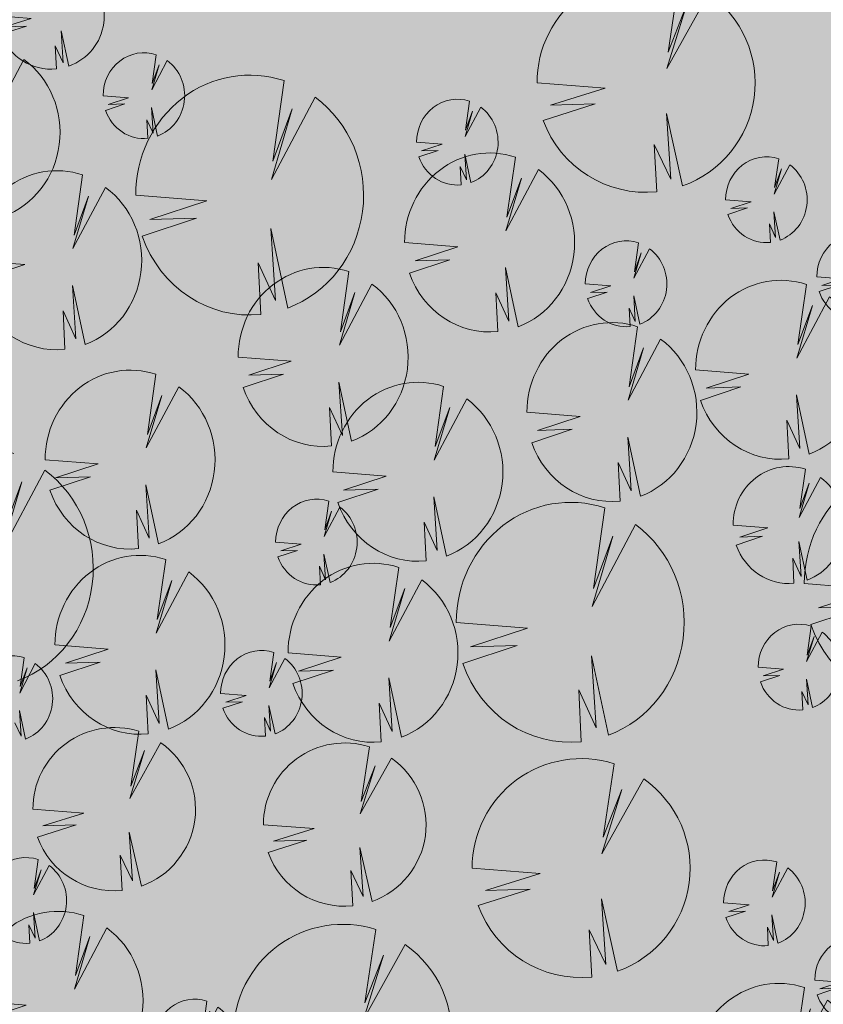
# Model space of a CAD drawing. Units: millimetres. Extents: x 25498449043 to 25499588662, y 6680873574 to 6682132685.
# Drawn here: x 25498939123 to 25498970027, y 6681708672 to 6681746530 of the extents above; entities that cross this region are included whole.
import ezdxf

# ---------------------------------------------------------------- set-up
doc = ezdxf.new("R2010")
doc.units = ezdxf.units.MM
doc.header["$MEASUREMENT"] = 0
doc.layers.add('505 Metsä 1_Pen_No__218', color=7, linetype='Continuous', lineweight=25, true_color=0x99cc99)
doc.layers.add('530 Puut 1-3_Pen_No__142', color=7, linetype='Continuous', lineweight=9, true_color=0x63bd1a)
doc.layers.add('530 Puut 1-3', color=7, linetype='Continuous')
doc.layers.add('530 Puut 1-3_Pen_No__2', color=7, linetype='Continuous', lineweight=9)

# ---------------------------------------------------------------- blocks, each defined once
blk = doc.blocks.new('metsikko')
at = {"layer": '530 Puut 1-3', "linetype": 'Continuous', "lineweight": 0, "true_color": 0x000000}
for points in [[(6978, 25393), (9020, 25229), (7384, 24692), (8720, 24734), (7164, 24217), (7390, 23703), (7693, 23234), (8066, 22824), (8497, 22484), (8976, 22223), (9490, 22048), (10023, 21964), (10563, 21974), (10487, 23456), (10984, 22372), (10854, 24432), (11340, 22157), (11841, 22395), (12296, 22719), (12693, 23118), (13021, 23580), (13271, 24094), (13435, 24645), (13509, 25216), (13490, 25793), (13380, 26358), (13182, 26896), (12900, 27391), (12543, 27830), (12121, 28200), (10869, 25846), (11466, 27868), (10910, 26366), (11235, 28678), (10690, 28806), (10132, 28834), (9578, 28763), (9043, 28594), (8544, 28332), (8094, 27985), (7707, 27563), (7394, 27078), (7164, 26544), (7024, 25977)], [(17053, 23640), (19792, 23420), (17597, 22700), (19389, 22757), (17303, 22063), (17605, 21373), (18012, 20745), (18511, 20196), (19090, 19740), (19732, 19390), (20421, 19155), (21137, 19043), (21860, 19055), (21758, 21043), (22425, 19590), (22250, 22352), (22902, 19301), (23573, 19621), (24184, 20054), (24716, 20589), (25156, 21209), (25491, 21899), (25711, 22637), (25810, 23403), (25785, 24176), (25638, 24933), (25371, 25655), (24993, 26319), (24515, 26907), (23949, 27403), (22270, 24248), (23071, 26958), (22325, 24945), (22761, 28044), (22031, 28216), (21283, 28254), (20539, 28159), (19822, 27932), (19152, 27581), (18549, 27116), (18030, 26550), (17610, 25899), (17302, 25183), (17115, 24423)], [(14207, 25793), (15187, 25714), (14402, 25457), (15043, 25477), (14297, 25229), (14405, 24982), (14550, 24757), (14729, 24561), (14936, 24398), (15166, 24273), (15412, 24189), (15668, 24148), (15927, 24153), (15890, 24864), (16129, 24344), (16066, 25332), (16300, 24241), (16540, 24355), (16758, 24510), (16949, 24701), (17106, 24923), (17226, 25170), (17304, 25434), (17340, 25708), (17331, 25984), (17278, 26255), (17183, 26513), (17048, 26751), (16877, 26961), (16674, 27139), (16074, 26010), (16360, 26980), (16093, 26260), (16249, 27368), (15988, 27430), (15720, 27443), (15454, 27409), (15198, 27328), (14958, 27203), (14743, 27036), (14557, 26834), (14407, 26601), (14297, 26345), (14230, 26073)], [(26259, 24004), (27239, 23925), (26454, 23668), (27095, 23688), (26349, 23440), (26457, 23193), (26602, 22969), (26781, 22772), (26988, 22609), (27218, 22484), (27464, 22400), (27720, 22360), (27979, 22364), (27942, 23075), (28181, 22555), (28118, 23543), (28351, 22452), (28591, 22566), (28810, 22721), (29000, 22913), (29158, 23135), (29277, 23381), (29356, 23645), (29391, 23919), (29383, 24196), (29330, 24467), (29235, 24725), (29099, 24962), (28928, 25173), (28726, 25350), (28125, 24221), (28412, 25191), (28145, 24471), (28301, 25579), (28040, 25641), (27772, 25655), (27506, 25620), (27250, 25539), (27010, 25414), (26794, 25247), (26609, 25045), (26459, 24812), (26348, 24556), (26281, 24284)], [(26765, 21155), (28808, 20991), (27171, 20454), (28508, 20496), (26952, 19979), (27177, 19465), (27481, 18996), (27853, 18586), (28285, 18246), (28764, 17985), (29277, 17810), (29811, 17727), (30351, 17736), (30274, 19218), (30772, 18135), (30641, 20194), (31128, 17919), (31628, 18158), (32084, 18481), (32481, 18880), (32809, 19342), (33059, 19856), (33223, 20407), (33296, 20978), (33278, 21555), (33168, 22120), (32969, 22658), (32687, 23153), (32331, 23592), (31909, 23962), (30657, 21608), (31254, 23630), (30697, 22129), (31023, 24440), (30478, 24568), (29920, 24597), (29366, 24525), (28831, 24356), (28331, 24095), (27881, 23747), (27494, 23325), (27181, 22840), (26951, 22306), (26811, 21739)], [(2040, 22384), (3020, 22305), (2235, 22048), (2876, 22068), (2129, 21820), (2238, 21573), (2383, 21349), (2562, 21152), (2769, 20989), (2998, 20864), (3245, 20780), (3501, 20740), (3760, 20744), (3723, 21455), (3961, 20935), (3899, 21923), (4132, 20832), (4372, 20946), (4591, 21102), (4781, 21293), (4939, 21515), (5058, 21761), (5137, 22025), (5172, 22299), (5164, 22576), (5111, 22847), (5015, 23105), (4880, 23342), (4709, 23553), (4507, 23730), (3906, 22602), (4193, 23571), (3926, 22851), (4082, 23960), (3821, 24021), (3553, 24035), (3287, 24001), (3031, 23919), (2791, 23794), (2575, 23627), (2390, 23425), (2239, 23192), (2129, 22936), (2062, 22664)], [(10117, 20471), (12160, 20306), (10523, 19770), (11860, 19812), (10304, 19295), (10529, 18780), (10833, 18312), (11205, 17902), (11637, 17562), (12116, 17301), (12629, 17126), (13163, 17042), (13703, 17051), (13626, 18534), (14124, 17450), (13993, 19510), (14480, 17234), (14980, 17473), (15436, 17796), (15833, 18195), (16161, 18658), (16410, 19172), (16574, 19722), (16648, 20294), (16630, 20870), (16520, 21435), (16321, 21973), (16039, 22468), (15683, 22907), (15261, 23277), (14009, 20924), (14605, 22945), (14049, 21444), (14375, 23756), (13830, 23883), (13272, 23912), (12717, 23841), (12183, 23672), (11683, 23410), (11233, 23063), (10846, 22641), (10533, 22156), (10303, 21622), (10163, 21054)], [(1851, 16853), (3894, 16689), (2257, 16153), (3594, 16195), (2038, 15678), (2263, 15163), (2567, 14695), (2939, 14285), (3371, 13945), (3850, 13684), (4363, 13509), (4897, 13425), (5437, 13434), (5360, 14917), (5858, 13833), (5727, 15893), (6214, 13617), (6714, 13856), (7170, 14179), (7567, 14578), (7895, 15041), (8145, 15555), (8309, 16105), (8383, 16677), (8364, 17253), (8254, 17818), (8055, 18356), (7774, 18851), (7417, 19290), (6995, 19660), (5743, 17307), (6340, 19328), (5783, 17827), (6109, 20138), (5564, 20266), (5006, 20295), (4452, 20224), (3917, 20055), (3417, 19793), (2967, 19446), (2580, 19024), (2267, 18538), (2037, 18004), (1897, 17437)], [(20363, 16754), (22405, 16590), (20769, 16054), (22105, 16096), (20549, 15578), (20775, 15064), (21078, 14595), (21451, 14186), (21882, 13845), (22361, 13584), (22875, 13410), (23408, 13326), (23948, 13335), (23872, 14818), (24369, 13734), (24239, 15794), (24725, 13518), (25226, 13757), (25681, 14080), (26078, 14479), (26406, 14942), (26656, 15456), (26820, 16006), (26894, 16578), (26875, 17154), (26765, 17719), (26567, 18257), (26285, 18752), (25928, 19191), (25506, 19561), (24254, 17208), (24851, 19229), (24295, 17728), (24620, 20039), (24075, 20167), (23517, 20196), (22963, 20125), (22428, 19956), (21929, 19694), (21479, 19347), (21092, 18924), (20779, 18439), (20549, 17905), (20409, 17338)], [(32749, 18557), (33729, 18479), (32944, 18221), (33585, 18242), (32839, 17993), (32947, 17747), (33092, 17522), (33271, 17325), (33478, 17162), (33708, 17037), (33954, 16953), (34210, 16913), (34469, 16918), (34432, 17629), (34671, 17109), (34608, 18097), (34842, 17005), (35082, 17120), (35300, 17275), (35491, 17466), (35648, 17688), (35768, 17935), (35846, 18199), (35882, 18473), (35873, 18749), (35820, 19020), (35725, 19278), (35590, 19516), (35419, 19726), (35216, 19903), (34616, 18775), (34902, 19744), (34635, 19024), (34791, 20133), (34530, 20194), (34262, 20208), (33996, 20174), (33740, 20093), (33500, 19967), (33285, 19801), (33099, 19598), (32949, 19366), (32839, 19109), (32771, 18837)], [(31466, 14635), (33508, 14471), (31871, 13935), (33208, 13977), (31652, 13459), (31878, 12945), (32181, 12476), (32553, 12067), (32985, 11726), (33464, 11465), (33977, 11291), (34511, 11207), (35051, 11216), (34974, 12699), (35472, 11615), (35341, 13675), (35828, 11399), (36329, 11638), (36784, 11961), (37181, 12360), (37509, 12823), (37759, 13337), (37923, 13887), (37997, 14459), (37978, 15035), (37868, 15600), (37669, 16138), (37388, 16633), (37031, 17072), (36609, 17442), (35357, 15089), (35954, 17110), (35398, 15609), (35723, 17920), (35178, 18048), (34620, 18077), (34066, 18006), (33531, 17837), (33031, 17575), (32582, 17228), (32194, 16805), (31881, 16320), (31652, 15786), (31512, 15219)], [(12938, 12805), (14980, 12641), (13343, 12104), (14680, 12146), (13124, 11629), (13350, 11115), (13653, 10646), (14025, 10236), (14457, 9896), (14936, 9635), (15449, 9460), (15983, 9376), (16523, 9386), (16446, 10868), (16944, 9784), (16813, 11844), (17300, 9569), (17801, 9807), (18256, 10131), (18653, 10529), (18981, 10992), (19231, 11506), (19395, 12057), (19469, 12628), (19450, 13205), (19340, 13770), (19141, 14307), (18860, 14803), (18503, 15242), (18081, 15612), (16829, 13258), (17426, 15280), (16870, 13778), (17195, 16090), (16650, 16218), (16092, 16246), (15538, 16175), (15003, 16006), (14503, 15744), (14054, 15397), (13666, 14975), (13353, 14490), (13124, 13956), (12984, 13389)], [(24007, 12338), (26050, 12174), (24413, 11637), (25749, 11679), (24193, 11162), (24419, 10648), (24722, 10179), (25095, 9769), (25526, 9429), (26005, 9168), (26519, 8993), (27053, 8909), (27592, 8919), (27516, 10401), (28013, 9317), (27883, 11377), (28370, 9102), (28870, 9341), (29325, 9664), (29723, 10063), (30051, 10525), (30300, 11039), (30464, 11590), (30538, 12161), (30520, 12738), (30410, 13303), (30211, 13841), (29929, 14336), (29572, 14775), (29151, 15145), (27898, 12791), (28495, 14813), (27939, 13311), (28264, 15623), (27719, 15751), (27162, 15779), (26607, 15708), (26072, 15539), (25573, 15278), (25123, 14930), (24736, 14508), (24423, 14023), (24193, 13489), (24053, 12922)], [(6659, 9301), (9398, 9081), (7203, 8362), (8995, 8418), (6909, 7725), (7212, 7035), (7618, 6407), (8118, 5857), (8696, 5401), (9339, 5051), (10027, 4817), (10743, 4704), (11467, 4717), (11364, 6705), (12031, 5252), (11856, 8013), (12509, 4962), (13180, 5282), (13790, 5716), (14323, 6251), (14763, 6871), (15097, 7560), (15317, 8298), (15416, 9065), (15392, 9838), (15244, 10595), (14977, 11316), (14600, 11980), (14121, 12569), (13556, 13065), (11877, 9909), (12677, 12620), (11931, 10607), (12368, 13706), (11637, 13877), (10889, 13916), (10146, 13821), (9429, 13594), (8759, 13243), (8155, 12777), (7636, 12211), (7217, 11561), (6909, 10845), (6721, 10084)], [(2648, 10212), (3982, 10105), (2913, 9755), (3786, 9782), (2769, 9444), (2917, 9108), (3115, 8802), (3358, 8534), (3641, 8311), (3954, 8141), (4289, 8027), (4638, 7972), (4991, 7978), (4941, 8947), (5266, 8238), (5181, 9585), (5499, 8097), (5826, 8253), (6123, 8465), (6383, 8725), (6598, 9028), (6761, 9364), (6868, 9723), (6916, 10097), (6904, 10474), (6832, 10843), (6702, 11195), (6518, 11518), (6285, 11805), (6009, 12047), (5191, 10509), (5581, 11830), (5217, 10849), (5430, 12359), (5074, 12443), (4709, 12462), (4347, 12415), (3997, 12305), (3671, 12134), (3377, 11907), (3124, 11631), (2919, 11314), (2769, 10965), (2678, 10594)], [(29382, 7211), (32121, 6991), (29927, 6272), (31719, 6328), (29632, 5634), (29935, 4945), (30341, 4317), (30841, 3767), (31420, 3311), (32062, 2961), (32750, 2727), (33466, 2614), (34190, 2627), (34087, 4614), (34754, 3161), (34579, 5923), (35232, 2872), (35903, 3192), (36513, 3626), (37046, 4160), (37486, 4781), (37821, 5470), (38040, 6208), (38139, 6974), (38115, 7747), (37967, 8505), (37701, 9226), (37323, 9890), (36845, 10478), (36279, 10974), (34600, 7819), (35400, 10529), (34655, 8516), (35091, 11616), (34360, 11787), (33612, 11826), (32869, 11730), (32152, 11504), (31482, 11153), (30879, 10687), (30360, 10121), (29940, 9470), (29632, 8754), (29444, 7994)], [(20840, 8627), (21820, 8548), (21035, 8291), (21676, 8311), (20930, 8063), (21038, 7816), (21183, 7591), (21362, 7395), (21569, 7232), (21799, 7107), (22045, 7023), (22301, 6982), (22560, 6987), (22523, 7698), (22762, 7178), (22699, 8166), (22933, 7075), (23173, 7189), (23391, 7344), (23582, 7535), (23739, 7757), (23859, 8004), (23937, 8268), (23973, 8542), (23964, 8818), (23911, 9089), (23816, 9347), (23681, 9585), (23510, 9795), (23307, 9973), (22707, 8844), (22993, 9814), (22726, 9094), (22882, 10202), (22621, 10264), (22353, 10277), (22087, 10243), (21831, 10162), (21591, 10037), (21376, 9870), (21190, 9668), (21040, 9435), (20930, 9179), (20862, 8907)], [(13318, 5685), (15361, 5521), (13724, 4985), (15061, 5027), (13504, 4509), (13730, 3995), (14033, 3526), (14406, 3117), (14837, 2776), (15316, 2515), (15830, 2341), (16364, 2257), (16904, 2266), (16827, 3749), (17324, 2665), (17194, 4725), (17681, 2449), (18181, 2688), (18636, 3011), (19034, 3410), (19362, 3873), (19611, 4387), (19775, 4937), (19849, 5509), (19831, 6085), (19721, 6650), (19522, 7188), (19240, 7683), (18883, 8122), (18462, 8492), (17209, 6139), (17806, 8160), (17250, 6659), (17575, 8970), (17030, 9098), (16473, 9127), (15918, 9056), (15383, 8887), (14884, 8625), (14434, 8278), (14047, 7855), (13734, 7370), (13504, 6836), (13364, 6269)], [(22280, 5379), (24323, 5215), (22686, 4678), (24023, 4720), (22467, 4203), (22692, 3689), (22995, 3220), (23368, 2810), (23800, 2470), (24279, 2209), (24792, 2034), (25326, 1951), (25866, 1960), (25789, 3442), (26286, 2359), (26156, 4418), (26643, 2143), (27143, 2382), (27599, 2705), (27996, 3104), (28324, 3566), (28573, 4080), (28737, 4631), (28811, 5202), (28793, 5779), (28683, 6344), (28484, 6882), (28202, 7377), (27846, 7816), (27424, 8186), (26172, 5832), (26768, 7854), (26212, 6353), (26538, 8664), (25993, 8792), (25435, 8821), (24880, 8749), (24346, 8580), (23846, 8319), (23396, 7971), (23009, 7549), (22696, 7064), (22466, 6530), (22326, 5963)], [(3290, 4411), (4269, 4332), (3484, 4075), (4125, 4095), (3379, 3847), (3487, 3600), (3633, 3375), (3811, 3179), (4018, 3016), (4248, 2890), (4494, 2807), (4750, 2766), (5009, 2771), (4972, 3482), (5211, 2962), (5148, 3950), (5382, 2859), (5622, 2973), (5840, 3128), (6031, 3319), (6188, 3541), (6308, 3788), (6386, 4052), (6422, 4326), (6413, 4602), (6360, 4873), (6265, 5131), (6130, 5369), (5959, 5579), (5756, 5757), (5156, 4628), (5442, 5598), (5175, 4878), (5331, 5986), (5070, 6047), (4802, 6061), (4537, 6027), (4280, 5946), (4040, 5821), (3825, 5654), (3639, 5451), (3489, 5219), (3379, 4963), (3312, 4691)], [(9131, 2608), (10110, 2529), (9325, 2272), (9966, 2292), (9220, 2044), (9328, 1797), (9474, 1573), (9652, 1376), (9859, 1213), (10089, 1088), (10335, 1004), (10591, 964), (10850, 968), (10813, 1679), (11052, 1160), (10989, 2147), (11223, 1056), (11463, 1171), (11681, 1326), (11872, 1517), (12029, 1739), (12149, 1985), (12228, 2249), (12263, 2523), (12254, 2800), (12201, 3071), (12106, 3329), (11971, 3566), (11800, 3777), (11597, 3954), (10997, 2826), (11283, 3795), (11016, 3075), (11173, 4184), (10911, 4245), (10644, 4259), (10378, 4225), (10121, 4144), (9882, 4018), (9666, 3852), (9480, 3649), (9330, 3416), (9220, 3160), (9153, 2888)], [(18724, 2808), (19704, 2729), (18919, 2472), (19560, 2492), (18814, 2244), (18922, 1997), (19067, 1772), (19246, 1576), (19453, 1413), (19683, 1287), (19929, 1204), (20185, 1163), (20444, 1168), (20407, 1879), (20646, 1359), (20583, 2347), (20816, 1255), (21056, 1370), (21275, 1525), (21465, 1716), (21623, 1938), (21742, 2185), (21821, 2449), (21856, 2723), (21848, 2999), (21795, 3270), (21700, 3528), (21564, 3766), (21393, 3976), (21191, 4154), (20590, 3025), (20877, 3995), (20610, 3274), (20766, 4383), (20505, 4444), (20237, 4458), (19971, 4424), (19715, 4343), (19475, 4217), (19259, 4051), (19074, 3848), (18924, 3616), (18813, 3360), (18746, 3088)]]:
    blk.add_hatch(color=18, dxfattribs=at).paths.add_polyline_path(points)
at = {"layer": '530 Puut 1-3_Pen_No__142', "linetype": 'Continuous', "lineweight": 9, "true_color": 0x63bd1a}
for points in [[(5126, 23451), (7169, 23287), (5532, 22750), (6869, 22792), (5313, 22275), (5538, 21760), (5842, 21292), (6214, 20882), (6646, 20542), (7125, 20281), (7638, 20106), (8172, 20022), (8712, 20032), (8635, 21514), (9133, 20430), (9002, 22490), (9489, 20215), (9989, 20453), (10445, 20777), (10842, 21175), (11170, 21638), (11420, 22152), (11584, 22703), (11657, 23274), (11639, 23851), (11529, 24416), (11330, 24953), (11048, 25449), (10692, 25887), (10270, 26257), (9018, 23904), (9615, 25926), (9058, 24424), (9384, 26736), (8839, 26864), (8281, 26892), (7727, 26821), (7192, 26652), (6692, 26390), (6242, 26043), (5855, 25621), (5542, 25136), (5312, 24602), (5172, 24035)], [(13319, 24861), (14299, 24783), (13514, 24525), (14155, 24545), (13409, 24297), (13517, 24051), (13663, 23826), (13841, 23629), (14048, 23466), (14278, 23341), (14524, 23257), (14780, 23217), (15039, 23221), (15002, 23932), (15241, 23413), (15178, 24401), (15412, 23309), (15652, 23424), (15870, 23579), (16061, 23770), (16218, 23992), (16338, 24238), (16416, 24502), (16452, 24777), (16443, 25053), (16390, 25324), (16295, 25582), (16160, 25819), (15989, 26030), (15786, 26207), (15186, 25079), (15472, 26048), (15205, 25328), (15361, 26437), (15100, 26498), (14832, 26512), (14567, 26478), (14310, 26397), (14070, 26271), (13855, 26105), (13669, 25902), (13519, 25669), (13409, 25413), (13342, 25141)], [(14570, 21036), (17309, 20816), (15115, 20096), (16907, 20153), (14820, 19459), (15123, 18769), (15529, 18141), (16029, 17592), (16608, 17136), (17250, 16786), (17938, 16551), (18654, 16439), (19378, 16451), (19275, 18439), (19942, 16986), (19767, 19748), (20420, 16697), (21091, 17017), (21701, 17450), (22234, 17985), (22674, 18605), (23008, 19295), (23228, 20033), (23327, 20799), (23303, 21572), (23155, 22329), (22889, 23050), (22511, 23715), (22033, 24303), (21467, 24799), (19788, 21644), (20588, 24354), (19843, 22341), (20279, 25440), (19548, 25612), (18800, 25650), (18057, 25555), (17340, 25328), (16670, 24977), (16067, 24512), (15548, 23946), (15128, 23295), (14820, 22579), (14632, 21819)], [(25371, 23072), (26351, 22994), (25566, 22737), (26207, 22757), (25461, 22509), (25569, 22262), (25714, 22037), (25893, 21841), (26100, 21677), (26330, 21552), (26576, 21468), (26832, 21428), (27091, 21433), (27054, 22144), (27293, 21624), (27230, 22612), (27463, 21520), (27703, 21635), (27922, 21790), (28112, 21981), (28270, 22203), (28389, 22450), (28468, 22714), (28504, 22988), (28495, 23264), (28442, 23535), (28347, 23793), (28211, 24031), (28040, 24241), (27838, 24419), (27237, 23290), (27524, 24259), (27257, 23539), (27413, 24648), (27152, 24709), (26884, 24723), (26618, 24689), (26362, 24608), (26122, 24482), (25906, 24316), (25721, 24113), (25571, 23881), (25460, 23625), (25393, 23353)], [(1152, 21453), (2132, 21374), (1347, 21117), (1988, 21137), (1241, 20889), (1350, 20642), (1495, 20417), (1674, 20221), (1881, 20058), (2111, 19932), (2357, 19849), (2613, 19808), (2872, 19813), (2835, 20524), (3074, 20004), (3011, 20992), (3244, 19900), (3484, 20015), (3703, 20170), (3893, 20361), (4051, 20583), (4170, 20830), (4249, 21094), (4284, 21368), (4276, 21644), (4223, 21915), (4127, 22173), (3992, 22411), (3821, 22621), (3619, 22799), (3018, 21670), (3305, 22640), (3038, 21920), (3194, 23028), (2933, 23089), (2665, 23103), (2399, 23069), (2143, 22988), (1903, 22862), (1687, 22696), (1502, 22493), (1351, 22261), (1241, 22005), (1174, 21733)], [(24914, 19213), (26956, 19049), (25320, 18512), (26656, 18554), (25100, 18037), (25326, 17523), (25629, 17054), (26002, 16644), (26433, 16304), (26912, 16043), (27426, 15868), (27960, 15784), (28499, 15794), (28423, 17276), (28920, 16192), (28790, 18252), (29276, 15977), (29777, 16215), (30232, 16539), (30629, 16938), (30958, 17400), (31207, 17914), (31371, 18465), (31445, 19036), (31427, 19613), (31316, 20178), (31118, 20716), (30836, 21211), (30479, 21650), (30057, 22020), (28805, 19666), (29402, 21688), (28846, 20186), (29171, 22498), (28626, 22626), (28068, 22654), (27514, 22583), (26979, 22414), (26480, 22152), (26030, 21805), (25643, 21383), (25330, 20898), (25100, 20364), (24960, 19797)], [(8266, 18528), (10308, 18364), (8672, 17828), (10008, 17870), (8452, 17353), (8678, 16838), (8981, 16370), (9354, 15960), (9785, 15620), (10264, 15359), (10778, 15184), (11312, 15100), (11851, 15109), (11775, 16592), (12272, 15508), (12142, 17568), (12628, 15292), (13129, 15531), (13584, 15854), (13981, 16253), (14309, 16716), (14559, 17230), (14723, 17780), (14797, 18352), (14779, 18928), (14668, 19493), (14470, 20031), (14188, 20526), (13831, 20965), (13409, 21335), (12157, 18982), (12754, 21003), (12198, 19502), (12523, 21813), (11978, 21941), (11420, 21970), (10866, 21899), (10331, 21730), (9832, 21468), (9382, 21121), (8995, 20699), (8682, 20213), (8452, 19679), (8312, 19112)], [(4658, 18486), (5637, 18407), (4852, 18150), (5493, 18170), (4747, 17922), (4855, 17675), (5001, 17451), (5179, 17254), (5386, 17091), (5616, 16966), (5862, 16882), (6118, 16842), (6377, 16846), (6340, 17557), (6579, 17037), (6516, 18025), (6750, 16934), (6990, 17049), (7208, 17204), (7399, 17395), (7556, 17617), (7676, 17863), (7754, 18127), (7790, 18401), (7781, 18678), (7728, 18949), (7633, 19207), (7498, 19444), (7327, 19655), (7124, 19832), (6524, 18704), (6810, 19673), (6543, 18953), (6699, 20062), (6438, 20123), (6171, 20137), (5905, 20103), (5648, 20022), (5409, 19896), (5193, 19729), (5007, 19527), (4857, 19294), (4747, 19038), (4680, 18766)], [(31861, 17626), (32841, 17547), (32056, 17290), (32697, 17310), (31951, 17062), (32059, 16815), (32204, 16591), (32383, 16394), (32590, 16231), (32820, 16106), (33066, 16022), (33322, 15982), (33581, 15986), (33544, 16697), (33783, 16177), (33720, 17165), (33954, 16074), (34194, 16188), (34412, 16343), (34603, 16535), (34760, 16757), (34880, 17003), (34958, 17267), (34994, 17541), (34985, 17818), (34932, 18089), (34837, 18347), (34702, 18584), (34531, 18795), (34328, 18972), (33728, 17843), (34014, 18813), (33747, 18093), (33903, 19201), (33642, 19263), (33374, 19277), (33108, 19242), (32852, 19161), (32612, 19036), (32397, 18869), (32211, 18667), (32061, 18434), (31951, 18178), (31884, 17906)], [(0, 14911), (2043, 14747), (406, 14211), (1742, 14253), (186, 13735), (412, 13221), (715, 12753), (1088, 12343), (1519, 12003), (1998, 11742), (2512, 11567), (3046, 11483), (3585, 11492), (3509, 12975), (4006, 11891), (3876, 13951), (4362, 11675), (4863, 11914), (5318, 12237), (5716, 12636), (6044, 13099), (6293, 13613), (6457, 14163), (6531, 14735), (6513, 15311), (6403, 15876), (6204, 16414), (5922, 16909), (5565, 17348), (5143, 17718), (3891, 15365), (4488, 17386), (3932, 15885), (4257, 18196), (3712, 18324), (3155, 18353), (2600, 18282), (2065, 18113), (1566, 17851), (1116, 17504), (729, 17082), (416, 16596), (186, 16062), (46, 15495)], [(18511, 14812), (20554, 14648), (18917, 14112), (20254, 14153), (18698, 13636), (18923, 13122), (19227, 12653), (19599, 12243), (20031, 11903), (20510, 11642), (21023, 11468), (21557, 11384), (22097, 11393), (22020, 12875), (22518, 11792), (22387, 13851), (22874, 11576), (23374, 11815), (23830, 12138), (24227, 12537), (24555, 12999), (24805, 13513), (24969, 14064), (25042, 14635), (25024, 15212), (24914, 15777), (24715, 16315), (24433, 16810), (24077, 17249), (23655, 17619), (22403, 15265), (23000, 17287), (22443, 15786), (22769, 18097), (22224, 18225), (21666, 18254), (21112, 18182), (20577, 18013), (20077, 17752), (19627, 17404), (19240, 16982), (18927, 16497), (18697, 15963), (18557, 15396)], [(29614, 12693), (31657, 12529), (30020, 11993), (31357, 12034), (29801, 11517), (30026, 11003), (30329, 10534), (30702, 10124), (31134, 9784), (31613, 9523), (32126, 9349), (32660, 9265), (33200, 9274), (33123, 10756), (33620, 9673), (33490, 11732), (33977, 9457), (34477, 9696), (34932, 10019), (35330, 10418), (35658, 10881), (35907, 11394), (36071, 11945), (36145, 12516), (36127, 13093), (36017, 13658), (35818, 14196), (35536, 14691), (35179, 15130), (34758, 15500), (33505, 13147), (34102, 15168), (33546, 13667), (33872, 15978), (33327, 16106), (32769, 16135), (32214, 16063), (31680, 15895), (31180, 15633), (30730, 15286), (30343, 14863), (30030, 14378), (29800, 13844), (29660, 13277)], [(11086, 10863), (13129, 10699), (11492, 10162), (12829, 10204), (11273, 9687), (11498, 9172), (11801, 8704), (12174, 8294), (12606, 7954), (13085, 7693), (13598, 7518), (14132, 7434), (14672, 7444), (14595, 8926), (15092, 7842), (14962, 9902), (15449, 7627), (15949, 7865), (16404, 8189), (16802, 8587), (17130, 9050), (17379, 9564), (17543, 10115), (17617, 10686), (17599, 11263), (17489, 11828), (17290, 12365), (17008, 12861), (16651, 13299), (16230, 13669), (14977, 11316), (15574, 13338), (15018, 11836), (15344, 14148), (14799, 14276), (14241, 14304), (13686, 14233), (13152, 14064), (12652, 13802), (12202, 13455), (11815, 13033), (11502, 12548), (11272, 12014), (11132, 11447)], [(22156, 10396), (24198, 10232), (22561, 9695), (23898, 9737), (22342, 9220), (22568, 8706), (22871, 8237), (23243, 7827), (23675, 7487), (24154, 7226), (24667, 7051), (25201, 6967), (25741, 6977), (25664, 8459), (26162, 7375), (26031, 9435), (26518, 7160), (27019, 7398), (27474, 7722), (27871, 8120), (28199, 8583), (28449, 9097), (28613, 9648), (28687, 10219), (28668, 10796), (28558, 11361), (28359, 11898), (28078, 12394), (27721, 12833), (27299, 13202), (26047, 10849), (26644, 12871), (26088, 11369), (26413, 13681), (25868, 13809), (25310, 13837), (24756, 13766), (24221, 13597), (23721, 13335), (23271, 12988), (22884, 12566), (22571, 12081), (22342, 11547), (22202, 10980)], [(1437, 8943), (2772, 8836), (1703, 8485), (2576, 8513), (1559, 8175), (1707, 7838), (1905, 7532), (2148, 7264), (2430, 7042), (2744, 6871), (3079, 6757), (3428, 6702), (3781, 6708), (3731, 7677), (4056, 6969), (3971, 8315), (4289, 6828), (4616, 6984), (4913, 7195), (5173, 7456), (5387, 7758), (5551, 8094), (5658, 8454), (5706, 8828), (5694, 9204), (5622, 9574), (5492, 9925), (5308, 10249), (5075, 10536), (4799, 10778), (3981, 9239), (4371, 10561), (4007, 9579), (4220, 11090), (3864, 11174), (3499, 11192), (3137, 11146), (2787, 11036), (2461, 10864), (2167, 10638), (1914, 10361), (1709, 10044), (1559, 9695), (1468, 9325)], [(4177, 6697), (6915, 6477), (4721, 5758), (6513, 5814), (4427, 5121), (4729, 4431), (5136, 3803), (5635, 3253), (6214, 2797), (6856, 2447), (7545, 2213), (8260, 2100), (8984, 2113), (8881, 4101), (9548, 2647), (9373, 5409), (10026, 2358), (10697, 2678), (11308, 3112), (11840, 3647), (12280, 4267), (12615, 4956), (12835, 5694), (12934, 6461), (12909, 7233), (12761, 7991), (12495, 8712), (12117, 9376), (11639, 9965), (11073, 10461), (9394, 7305), (10195, 10016), (9449, 8003), (9885, 11102), (9154, 11273), (8406, 11312), (7663, 11217), (6946, 10990), (6276, 10639), (5673, 10173), (5154, 9607), (4734, 8957), (4426, 8241), (4238, 7480)], [(19952, 7695), (20932, 7617), (20147, 7359), (20788, 7379), (20042, 7131), (20150, 6885), (20295, 6660), (20474, 6463), (20681, 6300), (20911, 6175), (21157, 6091), (21413, 6051), (21672, 6055), (21635, 6766), (21874, 6247), (21811, 7235), (22045, 6143), (22285, 6258), (22503, 6413), (22694, 6604), (22851, 6826), (22971, 7072), (23049, 7336), (23085, 7611), (23076, 7887), (23023, 8158), (22928, 8416), (22793, 8653), (22622, 8864), (22419, 9041), (21819, 7913), (22105, 8882), (21838, 8162), (21994, 9271), (21733, 9332), (21465, 9346), (21199, 9312), (20943, 9231), (20703, 9105), (20488, 8939), (20302, 8736), (20152, 8503), (20042, 8247), (19974, 7975)], [(26900, 4607), (29639, 4387), (27444, 3668), (29236, 3724), (27150, 3030), (27452, 2341), (27859, 1713), (28358, 1163), (28937, 707), (29580, 357), (30268, 123), (30984, 10), (31707, 22), (31605, 2010), (32272, 557), (32097, 3319), (32749, 268), (33420, 588), (34031, 1022), (34564, 1556), (35003, 2177), (35338, 2866), (35558, 3604), (35657, 4370), (35632, 5143), (35485, 5901), (35218, 6622), (34840, 7286), (34362, 7874), (33796, 8370), (32118, 5215), (32918, 7925), (32172, 5912), (32608, 9012), (31878, 9183), (31130, 9222), (30386, 9126), (29669, 8900), (28999, 8549), (28396, 8083), (27877, 7517), (27457, 6866), (27149, 6150), (26962, 5390)], [(11467, 3743), (13509, 3579), (11872, 3043), (13209, 3084), (11653, 2567), (11879, 2053), (12182, 1584), (12554, 1174), (12986, 834), (13465, 573), (13978, 399), (14512, 315), (15052, 324), (14975, 1806), (15473, 723), (15342, 2782), (15829, 507), (16330, 746), (16785, 1069), (17182, 1468), (17510, 1931), (17760, 2444), (17924, 2995), (17998, 3566), (17979, 4143), (17869, 4708), (17670, 5246), (17389, 5741), (17032, 6180), (16610, 6550), (15358, 4197), (15955, 6218), (15399, 4717), (15724, 7028), (15179, 7156), (14621, 7185), (14067, 7113), (13532, 6944), (13032, 6683), (12583, 6336), (12195, 5913), (11882, 5428), (11653, 4894), (11513, 4327)], [(20429, 3437), (22471, 3273), (20835, 2736), (22171, 2778), (20615, 2261), (20841, 1747), (21144, 1278), (21517, 868), (21948, 528), (22427, 267), (22941, 92), (23474, 8), (24014, 18), (23938, 1500), (24435, 416), (24305, 2476), (24791, 201), (25292, 439), (25747, 763), (26144, 1162), (26472, 1624), (26722, 2138), (26886, 2689), (26960, 3260), (26941, 3837), (26831, 4402), (26633, 4940), (26351, 5435), (25994, 5874), (25572, 6244), (24320, 3890), (24917, 5912), (24361, 4410), (24686, 6722), (24141, 6850), (23583, 6878), (23029, 6807), (22494, 6638), (21995, 6376), (21545, 6029), (21158, 5607), (20845, 5122), (20615, 4588), (20475, 4021)], [(2402, 3479), (3381, 3400), (2596, 3143), (3237, 3163), (2491, 2915), (2599, 2669), (2745, 2444), (2923, 2247), (3130, 2084), (3360, 1959), (3606, 1875), (3862, 1835), (4121, 1839), (4084, 2550), (4323, 2031), (4260, 3019), (4494, 1927), (4734, 2042), (4952, 2197), (5143, 2388), (5300, 2610), (5420, 2856), (5498, 3120), (5534, 3395), (5525, 3671), (5472, 3942), (5377, 4200), (5242, 4437), (5071, 4648), (4868, 4825), (4268, 3697), (4554, 4666), (4287, 3946), (4443, 5055), (4182, 5116), (3915, 5130), (3649, 5096), (3392, 5015), (3153, 4889), (2937, 4723), (2751, 4520), (2601, 4287), (2491, 4031), (2424, 3759)], [(17836, 1876), (18816, 1797), (18031, 1540), (18672, 1560), (17926, 1312), (18034, 1065), (18179, 841), (18358, 644), (18565, 481), (18795, 356), (19041, 272), (19297, 232), (19556, 236), (19519, 947), (19758, 427), (19695, 1415), (19928, 324), (20168, 439), (20387, 594), (20577, 785), (20735, 1007), (20854, 1253), (20933, 1517), (20968, 1791), (20960, 2068), (20907, 2339), (20812, 2597), (20676, 2834), (20505, 3045), (20303, 3222), (19702, 2094), (19989, 3063), (19722, 2343), (19878, 3452), (19617, 3513), (19349, 3527), (19083, 3493), (18827, 3412), (18587, 3286), (18371, 3119), (18186, 2917), (18036, 2684), (17925, 2428), (17858, 2156)], [(8243, 1677), (9222, 1598), (8437, 1341), (9078, 1361), (8332, 1113), (8440, 866), (8586, 641), (8764, 445), (8971, 282), (9201, 157), (9447, 73), (9703, 32), (9962, 37), (9926, 748), (10164, 228), (10102, 1216), (10335, 125), (10575, 239), (10793, 394), (10984, 585), (11141, 807), (11261, 1054), (11340, 1318), (11375, 1592), (11366, 1868), (11313, 2139), (11218, 2397), (11083, 2635), (10912, 2845), (10710, 3023), (10109, 1894), (10395, 2864), (10129, 2144), (10285, 3252), (10023, 3314), (9756, 3327), (9490, 3293), (9233, 3212), (8994, 3087), (8778, 2920), (8592, 2718), (8442, 2485), (8332, 2229), (8265, 1957)]]:
    blk.add_hatch(color=72, dxfattribs=at).paths.add_polyline_path(points)
at = {"layer": '530 Puut 1-3_Pen_No__2', "color": 7, "linetype": 'Continuous', "lineweight": 9}
for p, q in [((9018, 23904), (10270, 26257)), ((15186, 25079), (15786, 26207)), ((15361, 26437), (15205, 25328)), ((15472, 26048), (15186, 25079)), ((15205, 25328), (15472, 26048)), ((20279, 25440), (19843, 22341)), ((14299, 24783), (13319, 24861)), ((13514, 24525), (14299, 24783)), ((19788, 21644), (21467, 24799)), ((27413, 24648), (27257, 23539)), ((13409, 24297), (14155, 24545)), ((14155, 24545), (13514, 24525)), ((15412, 23309), (15178, 24401)), ((15178, 24401), (15241, 23413)), ((20588, 24354), (19788, 21644)), ((19843, 22341), (20588, 24354)), ((27237, 23290), (27838, 24419)), ((27524, 24259), (27237, 23290)), ((27257, 23539), (27524, 24259)), ((15241, 23413), (15002, 23932)), ((15002, 23932), (15039, 23221)), ((3018, 21670), (3619, 22799)), ((3194, 23028), (3038, 21920)), ((26351, 22994), (25371, 23072)), ((25461, 22509), (26207, 22757)), ((25566, 22737), (26351, 22994)), ((26207, 22757), (25566, 22737)), ((3305, 22640), (3018, 21670)), ((3038, 21920), (3305, 22640)), ((27463, 21520), (27230, 22612)), ((27230, 22612), (27293, 21624)), ((29171, 22498), (28846, 20186)), ((27293, 21624), (27054, 22144)), ((27054, 22144), (27091, 21433)), ((28805, 19666), (30057, 22020)), ((12523, 21813), (12198, 19502)), ((29402, 21688), (28805, 19666)), ((28846, 20186), (29402, 21688)), ((2132, 21374), (1152, 21453)), ((1347, 21117), (2132, 21374)), ((12157, 18982), (13409, 21335)), ((1241, 20889), (1988, 21137)), ((1988, 21137), (1347, 21117)), ((3244, 19900), (3011, 20992)), ((3011, 20992), (3074, 20004)), ((12754, 21003), (12157, 18982)), ((12198, 19502), (12754, 21003)), ((17309, 20816), (14570, 21036)), ((3074, 20004), (2835, 20524)), ((2835, 20524), (2872, 19813)), ((15115, 20096), (17309, 20816)), ((14820, 19459), (16907, 20153)), ((16907, 20153), (15115, 20096)), ((20420, 16697), (19767, 19748)), ((19767, 19748), (19942, 16986)), ((26956, 19049), (24914, 19213)), ((25320, 18512), (26956, 19049)), ((33728, 17843), (34328, 18972)), ((33903, 19201), (33747, 18093)), ((25100, 18037), (26656, 18554)), ((26656, 18554), (25320, 18512)), ((34014, 18813), (33728, 17843)), ((33747, 18093), (34014, 18813)), ((4257, 18196), (3932, 15885)), ((5637, 18407), (4658, 18486)), ((4852, 18150), (5637, 18407)), ((10308, 18364), (8266, 18528)), ((8672, 17828), (10308, 18364)), ((19942, 16986), (19275, 18439)), ((19275, 18439), (19378, 16451)), ((29276, 15977), (28790, 18252)), ((28790, 18252), (28920, 16192)), ((4747, 17922), (5493, 18170)), ((5493, 18170), (4852, 18150)), ((22769, 18097), (22443, 15786)), ((3891, 15365), (5143, 17718)), ((12628, 15292), (12142, 17568)), ((12142, 17568), (12272, 15508)), ((22403, 15265), (23655, 17619)), ((32841, 17547), (31861, 17626)), ((32056, 17290), (32841, 17547)), ((4488, 17386), (3891, 15365)), ((3932, 15885), (4488, 17386)), ((23000, 17287), (22403, 15265)), ((22443, 15786), (23000, 17287)), ((28920, 16192), (28423, 17276)), ((28423, 17276), (28499, 15794)), ((31951, 17062), (32697, 17310)), ((32697, 17310), (32056, 17290)), ((33954, 16074), (33720, 17165)), ((33720, 17165), (33783, 16177)), ((33783, 16177), (33544, 16697)), ((33544, 16697), (33581, 15986)), ((12272, 15508), (11775, 16592)), ((11775, 16592), (11851, 15109)), ((33872, 15978), (33546, 13667)), ((33505, 13147), (34758, 15500)), ((34102, 15168), (33505, 13147)), ((33546, 13667), (34102, 15168)), ((2043, 14747), (0, 14911)), ((20554, 14648), (18511, 14812)), ((406, 14211), (2043, 14747)), ((18917, 14112), (20554, 14648)), ((186, 13735), (1742, 14253)), ((1742, 14253), (406, 14211)), ((15344, 14148), (15018, 11836)), ((18698, 13636), (20254, 14153)), ((20254, 14153), (18917, 14112)), ((4362, 11675), (3876, 13951)), ((3876, 13951), (4006, 11891)), ((14977, 11316), (16230, 13669)), ((22874, 11576), (22387, 13851)), ((22387, 13851), (22518, 11792)), ((26413, 13681), (26088, 11369)), ((15574, 13338), (14977, 11316)), ((15018, 11836), (15574, 13338)), ((4006, 11891), (3509, 12975)), ((3509, 12975), (3585, 11492)), ((22518, 11792), (22020, 12875)), ((22020, 12875), (22097, 11393)), ((26047, 10849), (27299, 13202)), ((26644, 12871), (26047, 10849)), ((26088, 11369), (26644, 12871)), ((31657, 12529), (29614, 12693)), ((30020, 11993), (31657, 12529)), ((29801, 11517), (31357, 12034)), ((31357, 12034), (30020, 11993)), ((33977, 9457), (33490, 11732)), ((33490, 11732), (33620, 9673)), ((4220, 11090), (4007, 9579)), ((3981, 9239), (4799, 10778)), ((13129, 10699), (11086, 10863)), ((11492, 10162), (13129, 10699)), ((33620, 9673), (33123, 10756)), ((33123, 10756), (33200, 9274)), ((4371, 10561), (3981, 9239)), ((4007, 9579), (4371, 10561)), ((9394, 7305), (11073, 10461)), ((24198, 10232), (22156, 10396)), ((22561, 9695), (24198, 10232)), ((10195, 10016), (9394, 7305)), ((9449, 8003), (10195, 10016)), ((11273, 9687), (12829, 10204)), ((12829, 10204), (11492, 10162)), ((15449, 7627), (14962, 9902)), ((14962, 9902), (15092, 7842)), ((22342, 9220), (23898, 9737)), ((23898, 9737), (22561, 9695)), ((21994, 9271), (21838, 8162)), ((26518, 7160), (26031, 9435)), ((26031, 9435), (26162, 7375)), ((2772, 8836), (1437, 8943)), ((1703, 8485), (2772, 8836)), ((15092, 7842), (14595, 8926)), ((14595, 8926), (14672, 7444)), ((21819, 7913), (22419, 9041)), ((22105, 8882), (21819, 7913)), ((21838, 8162), (22105, 8882)), ((32608, 9012), (32172, 5912)), ((1559, 8175), (2576, 8513)), ((2576, 8513), (1703, 8485)), ((26162, 7375), (25664, 8459)), ((25664, 8459), (25741, 6977)), ((32118, 5215), (33796, 8370)), ((4289, 6828), (3971, 8315)), ((3971, 8315), (4056, 6969)), ((4056, 6969), (3731, 7677)), ((3731, 7677), (3781, 6708)), ((20932, 7617), (19952, 7695)), ((20147, 7359), (20932, 7617)), ((32918, 7925), (32118, 5215)), ((32172, 5912), (32918, 7925)), ((20042, 7131), (20788, 7379)), ((20788, 7379), (20147, 7359)), ((22045, 6143), (21811, 7235)), ((21811, 7235), (21874, 6247)), ((15724, 7028), (15399, 4717)), ((6915, 6477), (4177, 6697)), ((4721, 5758), (6915, 6477)), ((15358, 4197), (16610, 6550)), ((21874, 6247), (21635, 6766)), ((21635, 6766), (21672, 6055)), ((24686, 6722), (24361, 4410)), ((15955, 6218), (15358, 4197)), ((15399, 4717), (15955, 6218)), ((24320, 3890), (25572, 6244)), ((4427, 5121), (6513, 5814)), ((6513, 5814), (4721, 5758)), ((24917, 5912), (24320, 3890)), ((24361, 4410), (24917, 5912)), ((4443, 5055), (4287, 3946)), ((4268, 3697), (4868, 4825)), ((4554, 4666), (4268, 3697)), ((4287, 3946), (4554, 4666)), ((29639, 4387), (26900, 4607)), ((27444, 3668), (29639, 4387)), ((3381, 3400), (2402, 3479)), ((13509, 3579), (11467, 3743)), ((11872, 3043), (13509, 3579)), ((19878, 3452), (19722, 2343)), ((22471, 3273), (20429, 3437)), ((27150, 3030), (29236, 3724)), ((29236, 3724), (27444, 3668)), ((2491, 2915), (3237, 3163)), ((2596, 3143), (3381, 3400)), ((3237, 3163), (2596, 3143)), ((10285, 3252), (10129, 2144)), ((11653, 2567), (13209, 3084)), ((13209, 3084), (11872, 3043)), ((19702, 2094), (20303, 3222)), ((19989, 3063), (19702, 2094)), ((19722, 2343), (19989, 3063)), ((20835, 2736), (22471, 3273)), ((32749, 268), (32097, 3319)), ((32097, 3319), (32272, 557)), ((4494, 1927), (4260, 3019)), ((4260, 3019), (4323, 2031)), ((10109, 1894), (10710, 3023)), ((10395, 2864), (10109, 1894)), ((10129, 2144), (10395, 2864)), ((15829, 507), (15342, 2782)), ((15342, 2782), (15473, 723)), ((20615, 2261), (22171, 2778)), ((22171, 2778), (20835, 2736)), ((4323, 2031), (4084, 2550)), ((4084, 2550), (4121, 1839)), ((24791, 201), (24305, 2476)), ((24305, 2476), (24435, 416)), ((32272, 557), (31605, 2010)), ((31605, 2010), (31707, 22)), ((15473, 723), (14975, 1806)), ((14975, 1806), (15052, 324)), ((18816, 1797), (17836, 1876)), ((17926, 1312), (18672, 1560)), ((18031, 1540), (18816, 1797)), ((18672, 1560), (18031, 1540)), ((10335, 125), (10102, 1216)), ((10102, 1216), (10164, 228)), ((19928, 324), (19695, 1415)), ((19695, 1415), (19758, 427)), ((24435, 416), (23938, 1500)), ((23938, 1500), (24014, 18)), ((19758, 427), (19519, 947)), ((19519, 947), (19556, 236)), ((10164, 228), (9926, 748))]:
    blk.add_line(p, q, dxfattribs=at)
for centre, major_axis, start_param, end_param in [((14889, 24866), (0, 1647), 5.977836, 7.856952), ((8389, 23448), (0, 3433), 3.484408, 5.670874), ((14884, 24860), (0, 1647), 3.484408, 5.670874), ((18959, 21049), (0, 4604), 5.977836, 7.856952), ((18945, 21032), (0, 4603), 3.484408, 5.670874), ((26941, 23077), (0, 1647), 5.977836, 7.856952), ((14884, 24860), (0, 1647), 1.919515, 3.240471), ((26936, 23071), (0, 1647), 3.484408, 5.670874), ((2722, 21457), (0, 1647), 5.977836, 7.856952), ((2717, 21451), (0, 1647), 3.484408, 5.670874), ((28187, 19223), (0, 3434), 5.977836, 7.856952), ((26936, 23071), (0, 1647), 1.919515, 3.240471), ((11539, 18539), (0, 3434), 5.977836, 7.856952), ((28176, 19210), (0, 3433), 3.484408, 5.670874), ((11528, 18526), (0, 3433), 3.484408, 5.670874), ((2717, 21451), (0, 1647), 1.919515, 3.240471), ((6227, 18491), (0, 1647), 5.977836, 7.856952), ((18945, 21032), (0, 4603), 1.919515, 3.240471), ((33431, 17631), (0, 1647), 5.977836, 7.856952), ((33426, 17625), (0, 1647), 3.484408, 5.670874), ((3273, 14922), (0, 3434), 5.977836, 7.856952), ((21785, 14822), (0, 3434), 5.977836, 7.856952), ((6222, 18485), (0, 1647), 1.919515, 3.240471), ((28176, 19210), (0, 3433), 1.919515, 3.240471), ((3262, 14909), (0, 3433), 3.484408, 5.670874), ((21774, 14809), (0, 3433), 3.484408, 5.670874), ((11528, 18526), (0, 3433), 1.919515, 3.240471), ((33426, 17625), (0, 1647), 1.919515, 3.240471), ((32888, 12703), (0, 3434), 5.977836, 7.856952), ((32877, 12690), (0, 3433), 3.484408, 5.670874), ((14360, 10873), (0, 3434), 5.977836, 7.856952), ((25429, 10406), (0, 3434), 5.977836, 7.856952), ((3262, 14909), (0, 3433), 1.919515, 3.240471), ((14349, 10860), (0, 3433), 3.484408, 5.670874), ((21774, 14809), (0, 3433), 1.919515, 3.240471), ((25418, 10393), (0, 3433), 3.484408, 5.670874), ((8566, 6711), (0, 4604), 5.977836, 7.856952), ((32877, 12690), (0, 3433), 1.919515, 3.240471), ((3577, 8950), (0, 2244), 5.977836, 7.856952), ((3570, 8941), (0, 2244), 3.484408, 5.670874), ((8551, 6694), (0, 4603), 3.484408, 5.670874), ((14349, 10860), (0, 3433), 1.919515, 3.240471), ((21522, 7700), (0, 1647), 5.977836, 7.856952), ((25418, 10393), (0, 3433), 1.919515, 3.240471), ((31289, 4621), (0, 4604), 5.977836, 7.856952), ((21517, 7694), (0, 1647), 3.484408, 5.670874), ((31274, 4603), (0, 4603), 3.484408, 5.670874), ((3570, 8941), (0, 2244), 1.919515, 3.240471), ((14740, 3753), (0, 3434), 5.977836, 7.856952), ((21517, 7694), (0, 1647), 1.919515, 3.240471), ((23702, 3447), (0, 3434), 5.977836, 7.856952), ((14729, 3740), (0, 3433), 3.484408, 5.670874), ((23691, 3434), (0, 3433), 3.484408, 5.670874), ((3971, 3484), (0, 1647), 5.977836, 7.856952), ((8551, 6694), (0, 4603), 1.919515, 3.240471), ((3966, 3478), (0, 1647), 3.484408, 5.670874), ((9813, 1682), (0, 1647), 5.977836, 7.856952), ((19406, 1881), (0, 1647), 5.977836, 7.856952), ((19401, 1875), (0, 1647), 3.484408, 5.670874), ((31274, 4603), (0, 4603), 1.919515, 3.240471), ((3966, 3478), (0, 1647), 1.919515, 3.240471), ((9807, 1675), (0, 1647), 3.484408, 5.670874), ((14729, 3740), (0, 3433), 1.919515, 3.240471), ((23691, 3434), (0, 3433), 1.919515, 3.240471), ((19401, 1875), (0, 1647), 1.919515, 3.240471)]:
    blk.add_ellipse(centre, major_axis=major_axis, ratio=0.95332, start_param=start_param, end_param=end_param, dxfattribs=at)
blk = doc.blocks.new('Puu tosi iso')
at = {"layer": '530 Puut 1-3', "linetype": 'Continuous', "lineweight": 0, "true_color": 0x000000}
blk.add_hatch(color=18, dxfattribs=at).paths.add_polyline_path([(2376, 6579), (4997, 6379), (2897, 5722), (4612, 5774), (2615, 5141), (2905, 4512), (3294, 3938), (3772, 3437), (4326, 3021), (4940, 2702), (5599, 2488), (6284, 2385), (6977, 2396), (6879, 4210), (7517, 2884), (7350, 5404), (7974, 2620), (8616, 2912), (9201, 3308), (9710, 3796), (10131, 4362), (10452, 4991), (10662, 5664), (10757, 6363), (10733, 7068), (10592, 7760), (10337, 8418), (9976, 9024), (9518, 9560), (8976, 10013), (7369, 7134), (8135, 9607), (7422, 7770), (7839, 10598), (7140, 10754), (6424, 10790), (5713, 10703), (5026, 10496), (4385, 10176), (3808, 9751), (3311, 9234), (2909, 8641), (2615, 7987), (2435, 7294)])
at = {"layer": '530 Puut 1-3_Pen_No__142', "linetype": 'Continuous', "lineweight": 9, "true_color": 0x63bd1a}
blk.add_hatch(color=72, dxfattribs=at).paths.add_polyline_path([(0, 4203), (2621, 4003), (521, 3346), (2236, 3398), (239, 2765), (529, 2136), (918, 1562), (1396, 1061), (1950, 645), (2564, 326), (3223, 112), (3908, 9), (4601, 21), (4503, 1834), (5141, 508), (4974, 3028), (5598, 244), (6240, 537), (6825, 932), (7335, 1420), (7756, 1986), (8076, 2615), (8286, 3288), (8381, 3987), (8357, 4693), (8216, 5384), (7961, 6042), (7600, 6648), (7142, 7184), (6600, 7637), (4994, 4758), (5760, 7231), (5046, 5394), (5463, 8222), (4764, 8379), (4048, 8414), (3337, 8327), (2650, 8120), (2009, 7800), (1432, 7375), (935, 6858), (534, 6265), (239, 5612), (59, 4918)])
at = {"layer": '530 Puut 1-3_Pen_No__2', "color": 7, "linetype": 'Continuous', "lineweight": 9}
for p, q in [((5463, 8222), (5046, 5394)), ((4994, 4758), (6600, 7637)), ((5760, 7231), (4994, 4758)), ((5046, 5394), (5760, 7231)), ((2621, 4003), (0, 4203)), ((521, 3346), (2621, 4003)), ((239, 2765), (2236, 3398)), ((2236, 3398), (521, 3346)), ((5598, 244), (4974, 3028)), ((4974, 3028), (5141, 508)), ((5141, 508), (4503, 1834)), ((4503, 1834), (4601, 21))]:
    blk.add_line(p, q, dxfattribs=at)
for centre, radius, start, end in [((4201, 4216), 4201, 72.5048, 180.1702), ((4186, 4200), 4200, 289.6419, 54.9172), ((4186, 4200), 4200, 199.9801, 275.6653)]:
    blk.add_arc(centre, radius, start, end, dxfattribs=at)
blk = doc.blocks.new('Puu iso')
at = {"layer": '530 Puut 1-3', "linetype": 'Continuous', "lineweight": 0, "true_color": 0x000000}
blk.add_hatch(color=18, dxfattribs=at).paths.add_polyline_path([(1772, 4907), (3727, 4757), (2160, 4268), (3440, 4306), (1950, 3834), (2166, 3365), (2456, 2937), (2813, 2563), (3226, 2253), (3685, 2015), (4176, 1855), (4687, 1779), (5203, 1787), (5130, 3140), (5606, 2151), (5481, 4031), (5947, 1954), (6426, 2172), (6862, 2467), (7242, 2831), (7556, 3253), (7795, 3722), (7952, 4224), (8023, 4746), (8005, 5272), (7900, 5787), (7709, 6278), (7440, 6730), (7098, 7130), (6695, 7468), (5496, 5321), (6068, 7165), (5535, 5795), (5847, 7904), (5325, 8021), (4791, 8047), (4260, 7982), (3749, 7828), (3271, 7589), (2840, 7272), (2469, 6887), (2170, 6444), (1950, 5957), (1816, 5440)])
at = {"layer": '530 Puut 1-3_Pen_No__142', "linetype": 'Continuous', "lineweight": 9, "true_color": 0x63bd1a}
blk.add_hatch(color=72, dxfattribs=at).paths.add_polyline_path([(0, 3135), (1955, 2985), (388, 2496), (1668, 2534), (178, 2062), (394, 1593), (685, 1165), (1041, 791), (1454, 481), (1913, 243), (2404, 83), (2915, 7), (3431, 15), (3358, 1368), (3834, 379), (3709, 2259), (4175, 182), (4654, 400), (5090, 695), (5470, 1059), (5784, 1481), (6023, 1950), (6180, 2452), (6251, 2974), (6233, 3500), (6128, 4015), (5937, 4506), (5668, 4958), (5326, 5358), (4923, 5696), (3724, 3549), (4296, 5393), (3763, 4023), (4075, 6132), (3553, 6249), (3019, 6275), (2489, 6210), (1977, 6056), (1499, 5817), (1068, 5500), (698, 5115), (398, 4672), (178, 4185), (44, 3668)])
at = {"layer": '530 Puut 1-3_Pen_No__2', "color": 7, "linetype": 'Continuous', "lineweight": 9}
for p, q in [((4075, 6132), (3763, 4023)), ((3724, 3549), (4923, 5696)), ((4296, 5393), (3724, 3549)), ((3763, 4023), (4296, 5393)), ((1955, 2985), (0, 3135)), ((388, 2496), (1955, 2985)), ((178, 2062), (1668, 2534)), ((1668, 2534), (388, 2496)), ((4175, 182), (3709, 2259)), ((3709, 2259), (3834, 379)), ((3834, 379), (3358, 1368)), ((3358, 1368), (3431, 15))]:
    blk.add_line(p, q, dxfattribs=at)
for centre, radius, start, end in [((3133, 3144), 3133, 72.5048, 180.1702), ((3122, 3132), 3132, 289.6419, 54.9172), ((3122, 3132), 3132, 199.9801, 275.6653)]:
    blk.add_arc(centre, radius, start, end, dxfattribs=at)
blk = doc.blocks.new('Puu keskikokoinen')
at = {"layer": '530 Puut 1-3', "linetype": 'Continuous', "lineweight": 0, "true_color": 0x000000}
blk.add_hatch(color=18, dxfattribs=at).paths.add_polyline_path([(1158, 3207), (2436, 3109), (1412, 2789), (2248, 2814), (1275, 2506), (1416, 2199), (1606, 1920), (1839, 1675), (2109, 1473), (2408, 1317), (2729, 1213), (3063, 1163), (3401, 1168), (3353, 2052), (3664, 1406), (3583, 2634), (3887, 1277), (4200, 1420), (4485, 1612), (4733, 1850), (4939, 2126), (5095, 2433), (5197, 2761), (5243, 3102), (5232, 3446), (5163, 3782), (5039, 4103), (4863, 4399), (4639, 4660), (4376, 4881), (3592, 3478), (3966, 4683), (3618, 3788), (3821, 5166), (3480, 5242), (3131, 5259), (2785, 5217), (2450, 5116), (2138, 4960), (1856, 4753), (1614, 4501), (1418, 4212), (1274, 3893), (1187, 3555)])
at = {"layer": '530 Puut 1-3_Pen_No__142', "linetype": 'Continuous', "lineweight": 9, "true_color": 0x63bd1a}
blk.add_hatch(color=72, dxfattribs=at).paths.add_polyline_path([(0, 2049), (1278, 1951), (254, 1631), (1090, 1656), (117, 1348), (258, 1041), (447, 762), (680, 517), (950, 314), (1250, 159), (1571, 55), (1905, 4), (2243, 10), (2195, 894), (2506, 248), (2424, 1476), (2729, 119), (3042, 262), (3327, 454), (3575, 692), (3780, 968), (3937, 1275), (4039, 1603), (4085, 1944), (4074, 2287), (4005, 2624), (3881, 2945), (3704, 3240), (3481, 3502), (3217, 3723), (2434, 2319), (2808, 3525), (2460, 2630), (2663, 4008), (2322, 4084), (1973, 4101), (1626, 4059), (1292, 3958), (979, 3802), (698, 3595), (456, 3343), (260, 3054), (116, 2735), (29, 2397)])
at = {"layer": '530 Puut 1-3_Pen_No__2', "color": 7, "linetype": 'Continuous', "lineweight": 9}
for p, q in [((2663, 4008), (2460, 2630)), ((2434, 2319), (3217, 3723)), ((2808, 3525), (2434, 2319)), ((2460, 2630), (2808, 3525)), ((1278, 1951), (0, 2049)), ((254, 1631), (1278, 1951)), ((117, 1348), (1090, 1656)), ((1090, 1656), (254, 1631)), ((2729, 119), (2424, 1476)), ((2424, 1476), (2506, 248)), ((2506, 248), (2195, 894)), ((2195, 894), (2243, 10))]:
    blk.add_line(p, q, dxfattribs=at)
for centre, radius, start, end in [((2048, 2055), 2048, 72.5048, 180.1702), ((2041, 2047), 2047, 289.6419, 54.9172), ((2041, 2047), 2047, 199.9801, 275.6653)]:
    blk.add_arc(centre, radius, start, end, dxfattribs=at)

msp = doc.modelspace()

# ---------------------------------------------------------------- hatches: boundary and pattern name
at = {"layer": '505 Metsä 1_Pen_No__218', "linetype": 'Continuous', "lineweight": 0, "true_color": 0x729972}
msp.add_hatch(color=8, dxfattribs=at).paths.add_polyline_path([(25498774451.55724, 6681691080.318531), (25498773932.2117, 6681691010.64292), (25498774432.2117, 6681691010.64292), (25498774432.2117, 6681652371.489452, 0.1022735106), (25498777628.476341, 6681636908.87399), (25498803777.088959, 6681576361.685379), (25498811219.350361, 6681575559.455158), (25498782764.700001, 6681646405.399998), (25498825180.400002, 6681727435.199999), (25498903649.700001, 6681685804.599998), (25498908360.7257, 6681671784.172079), (25498907440.592659, 6681666622.278793), (25498927590.200001, 6681663959.999999), (25498951298.167061, 6681660827.570823), (25498970976.799999, 6681658224.900001), (25498992647.200001, 6681692824.5), (25499022702.200001, 6681669860), (25499024166.900009, 6681668740.9), (25499025658.276909, 6681667656.807291), (25499029226.215, 6681679647.39899), (25499033649.88015, 6681689268.718211), (25499039348.17181, 6681700093.310526), (25499045323.800549, 6681707446.221685), (25499051353.3144, 6681712098.453112), (25499052201.120602, 6681712946.259308), (25499051833.983101, 6681714466.703548), (25499048936.1478, 6681717620.635709), (25499041357.039501, 6681723863.577759), (25499032736.119572, 6681731391.451358), (25499018584.210522, 6681743418.332948), (25499010237.2813, 6681751052.486789), (25499002775.846451, 6681756824.536022), (25498997188.127151, 6681760252.232201), (25498989259.042431, 6681764703.28136), (25498984788.576691, 6681766445.710629), (25498969493.514252, 6681771707.029159), (25498952651.637119, 6681779156.365421), (25498933441.8381, 6681788137.90133), (25498915409.523201, 6681796356.289289), (25498902347.901199, 6681799791.65488), (25498894276.28429, 6681800736.643256), (25498887790.026779, 6681800736.643256), (25498884931.010891, 6681799552.798469), (25498876840.14822, 6681795357.964166), (25498865016.38205, 6681786573.373703), (25498853532.01519, 6681778040.943501), (25498844014.318951, 6681770969.671754), (25498836353.390011, 6681768416.206605), (25498832931.596298, 6681768167.498637), (25498825311.458351, 6681766930.646315, 0.1858013353), (25498806697.883121, 6681756066.516378, 0.0113402136), (25498804428.438519, 6681753095.912827), (25498800323.122372, 6681747762.98598), (25498784078.214611, 6681722032.185332, 0.001039312), (25498783942.982182, 6681721822.56996, 0.1374406835)])

# ---------------------------------------------------------------- block references
at = {"layer": '530 Puut 1-3', "color": 253, "linetype": 'Continuous', "lineweight": 13, "true_color": 0xa0a0a0, "zscale": 1000}
for name, p in [('Puu tosi iso', (25498959017.504978, 6681739893.667186)), ('Puu keskikokoinen', (25498938288.914459, 6681744629.273893)), ('metsikko', (25498929014.033421, 6681718747.874636)), ('metsikko', (25498965117.8055, 6681718154.544252)), ('Puu iso', (25498939629.96656, 6681713036.794864)), ('Puu iso', (25498948496.78751, 6681712443.712517)), ('Puu tosi iso', (25498956519.433891, 6681709701.084771)), ('metsikko', (25498965040.37804, 6681691118.426799)), ('metsikko', (25498912419.83345, 6681689589.997161)), ('Puu tosi iso', (25498947350.158791, 6681703329.215634))]:
    msp.add_blockref(name, p, dxfattribs=at)

doc.saveas('drawing.dxf')
